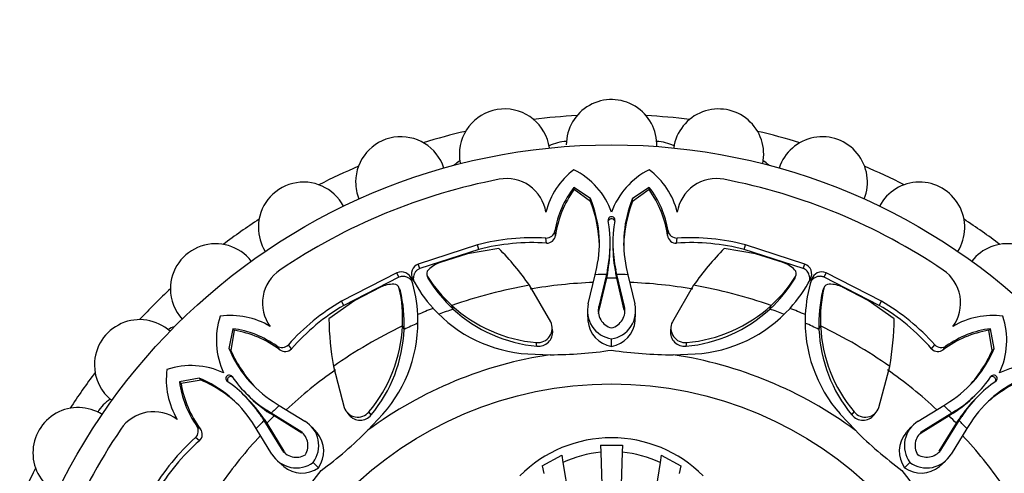
# Model space of a CAD drawing. Units: millimetres. Extents: x 0 to 1489, y 0 to 2774.
# Drawn here: x 748 to 794, y 1109 to 1130 of the extents above; entities that cross this region are included whole.
import ezdxf
from ezdxf import colors
from ezdxf.entities.mleader import LeaderData, LeaderLine
from ezdxf.math import Vec2, Vec3

# ---------------------------------------------------------------- set-up
doc = ezdxf.new("R2010")
doc.units = ezdxf.units.MM
doc.layers.add('DV3_Défaut', color=7, linetype='Continuous')
doc.layers.add('Défaut', color=7, linetype='Continuous')

# ---------------------------------------------------------------- blocks, each defined once
blk = doc.blocks.new('_DOT')
at = {"color": 0}
blk.add_line((0, 0), (-1, 0), dxfattribs=at)
at = {"color": 0, "const_width": 0.333}
blk.add_lwpolyline([(-0.1665, 0, 1), (0.1665, 0, 1)], format="xyb", close=True, dxfattribs=at)
blk = doc.blocks.new('SE2')
at = {"layer": 'DV3_Défaut', "color": 7, "linetype": 'Continuous'}
for p, q in [((774.225, 1121.867), (774.218, 1121.965)), ((774.99, 1121.441), (774.218, 1121.965)), ((777.717, 1121.965), (776.945, 1121.441)), ((777.71, 1121.867), (777.717, 1121.965)), ((774.995, 1121.306), (774.225, 1121.867)), ((777.71, 1121.867), (776.94, 1121.306)), ((774.995, 1121.306), (774.99, 1121.441)), ((776.94, 1121.306), (776.945, 1121.441)), ((773.362, 1119.729), (773.339, 1119.949)), ((778.572, 1119.729), (778.596, 1119.949)), ((769.747, 1119.295), (766.992, 1118.404)), ((769.803, 1119.081), (769.747, 1119.295)), ((772.947, 1119.375), (772.917, 1119.612)), ((775.903, 1119.26), (775.903, 1119.393)), ((776.032, 1119.393), (776.031, 1119.26)), ((778.988, 1119.375), (779.018, 1119.612)), ((782.132, 1119.081), (782.188, 1119.295)), ((784.942, 1118.405), (782.188, 1119.295)), ((769.803, 1119.081), (767.072, 1118.198)), ((769.285, 1118.874), (768.006, 1118.477)), ((770.732, 1119.133), (769.285, 1118.874)), ((782.65, 1118.874), (781.203, 1119.133)), ((784.862, 1118.198), (782.132, 1119.081)), ((783.929, 1118.477), (782.65, 1118.874)), ((767.072, 1118.198), (766.992, 1118.404)), ((784.862, 1118.198), (784.942, 1118.405)), ((766.004, 1117.995), (763.427, 1116.677)), ((766.093, 1117.793), (766.004, 1117.995)), ((767.389, 1117.92), (767.392, 1117.913)), ((774.889, 1116.561), (775.212, 1117.91)), ((775.212, 1117.91), (775.284, 1118.242)), ((775.726, 1117.922), (775.373, 1116.437)), ((775.773, 1118.137), (775.726, 1117.922)), ((775.728, 1117.743), (775.726, 1117.922)), ((775.775, 1117.965), (775.728, 1117.743)), ((775.775, 1117.965), (775.773, 1118.137)), ((776.16, 1117.966), (776.161, 1118.138)), ((776.206, 1117.743), (776.16, 1117.966)), ((776.208, 1117.922), (776.161, 1118.138)), ((776.206, 1117.743), (776.208, 1117.922)), ((776.562, 1116.437), (776.208, 1117.922)), ((776.65, 1118.243), (776.723, 1117.91)), ((776.723, 1117.91), (777.046, 1116.561)), ((784.543, 1117.913), (784.546, 1117.92)), ((785.841, 1117.793), (785.93, 1117.995)), ((788.508, 1116.677), (785.93, 1117.995)), ((766.093, 1117.793), (763.539, 1116.486)), ((767.47, 1117.701), (767.424, 1117.821)), ((773.143, 1115.725), (772.156, 1117.417)), ((775.728, 1117.743), (775.378, 1116.26)), ((776.557, 1116.26), (776.206, 1117.743)), ((779.779, 1117.417), (778.791, 1115.725)), ((784.465, 1117.701), (784.51, 1117.821)), ((788.396, 1116.486), (785.841, 1117.793)), ((765.236, 1117.33), (764.051, 1116.706)), ((766.069, 1117.366), (766.066, 1117.372)), ((766.164, 1117.16), (766.111, 1117.277)), ((785.771, 1117.16), (785.824, 1117.277)), ((787.884, 1116.706), (786.699, 1117.33)), ((764.051, 1116.706), (762.844, 1115.866)), ((763.539, 1116.486), (763.427, 1116.677)), ((768.615, 1116.313), (768.556, 1116.483)), ((783.319, 1116.313), (783.379, 1116.483)), ((789.09, 1115.866), (787.884, 1116.706)), ((788.396, 1116.486), (788.508, 1116.677)), ((774.849, 1116.121), (774.868, 1115.768)), ((775.378, 1116.26), (775.373, 1116.437)), ((776.557, 1116.26), (776.562, 1116.437)), ((777.067, 1115.769), (777.086, 1116.121)), ((758.377, 1115.404), (758.202, 1114.487)), ((758.442, 1115.329), (758.294, 1114.389)), ((758.442, 1115.329), (758.377, 1115.404)), ((766.335, 1115.369), (766.257, 1115.53)), ((773.233, 1115.307), (773.209, 1115.482)), ((778.724, 1115.484), (778.7, 1115.309)), ((785.6, 1115.369), (785.677, 1115.53)), ((793.493, 1115.329), (793.558, 1115.404)), ((793.641, 1114.389), (793.493, 1115.329)), ((793.733, 1114.487), (793.558, 1115.404)), ((761.108, 1114.471), (760.961, 1114.66)), ((772.505, 1114.588), (772.474, 1114.76)), ((775.966, 1114.583), (775.966, 1114.933)), ((779.43, 1114.588), (779.461, 1114.76)), ((790.827, 1114.471), (790.974, 1114.66)), ((758.294, 1114.389), (758.202, 1114.487)), ((760.563, 1114.428), (760.424, 1114.6)), ((772.086, 1114.231), (773.123, 1114.196)), ((778.828, 1114.194), (779.849, 1114.229)), ((791.372, 1114.428), (791.511, 1114.6)), ((793.641, 1114.389), (793.733, 1114.487)), ((763.051, 1113.646), (763.549, 1111.751)), ((788.386, 1111.751), (788.884, 1113.646)), ((756.819, 1113.104), (755.903, 1112.93)), ((755.977, 1112.865), (755.903, 1112.93)), ((756.918, 1113.013), (755.977, 1112.865)), ((756.918, 1113.013), (756.819, 1113.104)), ((759.004, 1112.393), (759.098, 1112.299)), ((792.837, 1112.299), (792.93, 1112.393)), ((759.007, 1112.209), (758.913, 1112.302)), ((760.255, 1112.017), (760.541, 1111.834)), ((791.393, 1111.834), (791.679, 1112.017)), ((793.021, 1112.302), (792.927, 1112.209)), ((760.104, 1111.475), (759.984, 1111.598)), ((760.17, 1111.478), (759.984, 1111.598)), ((760.295, 1111.35), (760.104, 1111.475)), ((760.295, 1111.35), (760.17, 1111.478)), ((761.469, 1110.678), (760.17, 1111.478)), ((760.541, 1111.834), (761.724, 1111.108)), ((763.672, 1111.533), (763.779, 1111.393)), ((764.658, 1110.694), (765.355, 1111.441)), ((764.805, 1111.398), (764.705, 1111.542)), ((786.582, 1111.442), (787.29, 1110.684)), ((787.13, 1111.398), (787.23, 1111.542)), ((788.154, 1111.392), (788.26, 1111.532)), ((790.21, 1111.108), (791.393, 1111.834)), ((791.765, 1111.478), (790.465, 1110.678)), ((791.64, 1111.35), (791.765, 1111.478)), ((791.83, 1111.474), (791.64, 1111.35)), ((791.951, 1111.597), (791.765, 1111.478)), ((791.83, 1111.474), (791.951, 1111.597)), ((759.473, 1110.765), (759.289, 1111.051)), ((759.832, 1111.202), (759.709, 1111.322)), ((759.709, 1111.322), (759.829, 1111.137)), ((759.957, 1111.012), (759.829, 1111.137)), ((759.829, 1111.137), (760.629, 1109.837)), ((759.832, 1111.202), (759.957, 1111.012)), ((759.957, 1111.012), (760.758, 1109.715)), ((761.591, 1110.549), (760.295, 1111.35)), ((791.64, 1111.35), (790.343, 1110.549)), ((791.177, 1109.716), (791.978, 1111.012)), ((791.306, 1109.837), (792.106, 1111.137)), ((791.978, 1111.012), (792.103, 1111.202)), ((791.978, 1111.012), (792.106, 1111.137)), ((792.103, 1111.202), (792.226, 1111.323)), ((792.106, 1111.137), (792.226, 1111.323)), ((792.646, 1111.051), (792.462, 1110.765)), ((756.879, 1110.744), (756.707, 1110.883)), ((760.199, 1109.582), (759.473, 1110.765)), ((761.591, 1110.549), (761.469, 1110.678)), ((762.299, 1110.562), (762.063, 1110.825)), ((789.871, 1110.825), (789.635, 1110.562)), ((790.343, 1110.549), (790.465, 1110.678)), ((792.462, 1110.765), (791.736, 1109.583)), ((756.835, 1110.199), (756.646, 1110.346)), ((760.758, 1109.715), (760.629, 1109.837)), ((775.455, 1110.001), (776.479, 1110.001)), ((775.455, 1110.001), (775.467, 1109.666)), ((775.467, 1109.666), (775.843, 1098.904)), ((776.468, 1109.666), (776.092, 1098.904)), ((776.479, 1110.001), (776.468, 1109.666)), ((791.177, 1109.716), (791.306, 1109.837)), ((760.482, 1109.243), (760.744, 1109.007)), ((762.359, 1108.946), (762.112, 1109.193)), ((772.744, 1109.029), (773.655, 1109.536)), ((773.655, 1109.536), (773.711, 1109.194)), ((773.711, 1109.194), (775.138, 1100.433)), ((778.224, 1109.194), (776.797, 1100.433)), ((778.279, 1109.536), (778.224, 1109.194)), ((778.279, 1109.536), (779.191, 1109.029)), ((789.574, 1108.948), (789.821, 1109.195)), ((791.19, 1109.008), (791.453, 1109.244)), ((772.744, 1109.029), (772.826, 1108.679)), ((779.191, 1109.029), (779.108, 1108.679))]:
    blk.add_line(p, q, dxfattribs=at)
for radius in [28.6, 17.5]:
    blk.add_circle((775.967, 1095.339), radius, dxfattribs=at)
for centre, radius, start, end in [((771.001, 1123.505), 2.1, 7.9822, 180), ((775.967, 1123.939), 2.1, 357.8792, 180), ((780.934, 1123.505), 2.1, 347.8743, 172.079), ((775.967, 1095.339), 30, 93.0621, 96.9379), ((775.967, 1095.339), 30, 83.0621, 86.9379), ((766.186, 1122.214), 2.1, 17.9047, 180), ((775.967, 1095.339), 30, 103.0621, 106.9379), ((775.967, 1095.339), 30, 73.0621, 76.9379), ((785.749, 1122.214), 2.1, 337.9213, 161.9861), ((773.962, 1122.101), 2, 92.5309, 116.6256), ((777.973, 1122.101), 2, 63.3744, 87.4691), ((771.001, 1123.505), 2.1, 180, 192.1076), ((775.967, 1095.339), 30, 113.0621, 116.9379), ((769.995, 1121.504), 2, 122.3831, 132.0452), ((781.939, 1121.504), 2, 47.9548, 57.6169), ((775.967, 1095.339), 30, 63.0621, 66.9379), ((776.369, 1119.95), 3.558, 127.2089, 165.9914), ((772.63, 1119.612), 3.547, 19.7536, 63.403), ((779.305, 1119.612), 3.547, 116.597, 160.2464), ((775.566, 1119.95), 3.558, 14.0086, 52.7911), ((761.667, 1120.108), 2.1, 27.883, 180), ((775.967, 1095.339), 27.5, 100.9457, 124.0543), ((766.186, 1122.214), 2.1, 180, 202.114), ((771.096, 1120.53), 1.843, 8.7756, 100.9457), ((777.848, 1119.182), 4.574, 142.5251, 170.349), ((774.087, 1119.182), 4.574, 9.651, 37.4749), ((780.839, 1120.53), 1.843, 79.0543, 171.2244), ((775.967, 1095.339), 27.5, 55.9457, 79.0543), ((790.267, 1120.108), 2.1, 327.9295, 152.0985), ((778.231, 1119.008), 4.922, 144.4903, 171.571), ((773.704, 1119.008), 4.922, 8.429, 35.5097), ((770.007, 1119.369), 5.396, 347.9486, 22.5802), ((769.267, 1119.088), 6.142, 1.6198, 21.1745), ((782.668, 1119.088), 6.142, 158.826, 178.38), ((781.928, 1119.369), 5.396, 157.4197, 192.0475), ((775.967, 1120.441), 0.159, 349.7889, 190.2111), ((775.967, 1095.339), 30, 123.0621, 126.9379), ((769.985, 1119.371), 5.919, 347.966, 10.1379), ((781.95, 1119.371), 5.919, 169.862, 192.0266), ((775.967, 1095.339), 30, 53.0621, 56.9379), ((761.667, 1120.108), 2.1, 180, 212.0923), ((772.938, 1120.019), 0.407, 267.0457, 350.1163), ((772.964, 1119.776), 0.401, 267.5031, 353.3547), ((778.969, 1119.774), 0.4, 186.4508, 272.6914), ((778.997, 1120.019), 0.407, 189.8842, 272.9538), ((757.584, 1117.248), 2.1, 37.896, 180), ((772.355, 1109.247), 10.381, 86.8969, 104.5481), ((772.281, 1109.545), 9.853, 86.1272, 104.5688), ((769.552, 1119.237), 6.351, 348.4493, 0.2051), ((782.382, 1119.236), 6.351, 179.795, 191.5447), ((779.654, 1109.545), 9.853, 75.4312, 93.8728), ((779.58, 1109.247), 10.381, 75.4519, 93.1031), ((794.351, 1117.248), 2.1, 317.895, 142.2032), ((760.996, 1109.605), 13.623, 34.9935, 44.3825), ((790.939, 1109.605), 13.623, 135.6175, 145.0065), ((767.171, 1117.94), 0.498, 111.0118, 207.8877), ((768.51, 1117.078), 1.487, 109.7848, 134.6336), ((783.425, 1117.078), 1.487, 45.3664, 70.2152), ((784.763, 1117.939), 0.499, 332.2397, 68.8916), ((761.6, 1116.596), 1.843, 124.0543, 216.2244), ((766.206, 1117.539), 0.499, 17.2397, 113.8916), ((767.639, 1117.954), 0.252, 133.6629, 211.7256), ((775.967, 1095.339), 22.584, 90.6115, 91.9174), ((775.967, 1095.339), 22.584, 88.0826, 89.3885), ((784.296, 1117.954), 0.252, 328.212, 46.3995), ((785.728, 1117.54), 0.498, 66.0118, 162.8877), ((790.335, 1116.596), 1.843, 323.7756, 55.9457), ((765.869, 1115.984), 1.487, 90.3664, 115.2152), ((765.866, 1117.219), 0.252, 13.212, 91.3995), ((760.436, 1115.735), 6.545, 2.7942, 17.3498), ((772.526, 1120.747), 6.544, 207.6803, 222.2356), ((772.734, 1121.163), 6.274, 212.1827, 228.2421), ((767.695, 1117.839), 0.264, 187.8266, 211.5218), ((773.12, 1121.198), 6.644, 211.7591, 227.3189), ((775.967, 1095.339), 22.405, 99.7943, 109.3172), ((775.967, 1095.339), 22.225, 92.1773, 99.7943), ((775.967, 1095.339), 22.405, 89.3885, 90.6115), ((775.967, 1095.339), 22.225, 80.2057, 87.8228), ((775.967, 1095.339), 22.405, 70.6828, 80.2057), ((778.815, 1121.198), 6.644, 312.6811, 328.2409), ((779.201, 1121.162), 6.273, 311.7573, 327.8179), ((779.407, 1120.744), 6.545, 317.7942, 332.3498), ((784.239, 1117.839), 0.264, 328.4781, 352.1723), ((791.5, 1115.739), 6.544, 162.6803, 177.2356), ((786.069, 1117.219), 0.252, 88.6629, 166.7256), ((786.066, 1115.984), 1.487, 64.7848, 89.6336), ((775.967, 1095.339), 30, 133.0621, 136.9379), ((757.584, 1117.248), 2.1, 180, 222.0117), ((759.994, 1115.885), 6.273, 356.7573, 12.8179), ((765.907, 1117.098), 0.264, 13.4781, 37.1723), ((759.696, 1115.638), 6.644, 357.6811, 13.2409), ((792.239, 1115.638), 6.644, 166.7591, 182.3189), ((791.941, 1115.885), 6.274, 167.1827, 183.2421), ((786.028, 1117.098), 0.264, 142.8266, 166.5218), ((768.688, 1107.728), 10.381, 120.4519, 138.1031), ((768.529, 1107.991), 9.853, 120.4312, 138.8728), ((773.054, 1121.397), 6.662, 227.5326, 265.0038), ((776.163, 1116.234), 1.316, 165.6101, 261.3904), ((775.773, 1116.233), 1.315, 278.4572, 14.4301), ((778.881, 1121.396), 6.661, 274.9925, 312.4711), ((783.406, 1107.991), 9.853, 41.1272, 59.5688), ((783.247, 1107.728), 10.381, 41.8969, 59.5481), ((758.281, 1112.457), 3.558, 59.0086, 97.7911), ((760.481, 1115.74), 6.499, 318.5869, 2.7757), ((775.967, 1095.339), 22.584, 111.5271, 113.4714), ((772.494, 1120.723), 6.505, 222.2743, 266.4092), ((775.967, 1095.339), 22.225, 109.3172, 111.1255), ((773.104, 1121.184), 6.624, 227.3365, 264.8091), ((776.162, 1116.234), 0.815, 165.5707, 256.189), ((776.166, 1116.056), 0.814, 165.5388, 177.3641), ((775.771, 1116.234), 0.816, 283.8972, 14.3848), ((778.833, 1121.179), 6.618, 275.1744, 312.68), ((779.442, 1120.715), 6.499, 273.5869, 317.7757), ((775.967, 1095.339), 22.225, 68.9234, 70.6828), ((775.967, 1095.339), 22.584, 66.5271, 68.4714), ((791.46, 1115.745), 6.505, 177.2743, 221.4092), ((793.654, 1112.457), 3.558, 82.2089, 120.9914), ((754.058, 1113.723), 2.1, 47.9155, 180), ((761.164, 1114.863), 3.547, 161.597, 205.2464), ((776.467, 1116.013), 13.623, 180.6175, 190.0065), ((775.967, 1095.339), 22.225, 113.9234, 115.6828), ((772.538, 1115.431), 0.674, 264.5597, 25.9544), ((776.177, 1115.878), 1.312, 184.8531, 260.7589), ((775.757, 1115.879), 1.312, 279.1464, 355.1542), ((779.397, 1115.431), 0.674, 154.0506, 275.4354), ((775.967, 1095.339), 22.225, 64.3172, 66.1255), ((775.468, 1116.013), 13.623, 349.9935, 359.3825), ((790.771, 1114.863), 3.547, 334.7536, 18.403), ((756.294, 1113.593), 2, 107.9548, 117.6169), ((757.778, 1110.869), 4.574, 54.651, 82.4749), ((757.63, 1110.475), 4.922, 53.429, 80.5097), ((775.967, 1095.339), 22.405, 115.6828, 125.2057), ((759.603, 1115.824), 6.661, 319.9925, 357.4711), ((759.722, 1115.637), 6.618, 320.1744, 357.68), ((772.566, 1115.255), 0.67, 264.7814, 4.4169), ((779.369, 1115.255), 0.67, 175.4118, 275.2299), ((792.218, 1115.639), 6.624, 182.3365, 219.8091), ((775.967, 1095.339), 22.405, 54.7943, 64.3172), ((792.333, 1115.825), 6.662, 182.5326, 220.0038), ((794.304, 1110.475), 4.922, 99.4903, 126.571), ((794.157, 1110.869), 4.574, 97.5251, 125.349), ((760.658, 1114.933), 0.407, 234.8842, 317.9538), ((791.276, 1114.933), 0.407, 222.0457, 305.1163), ((763.19, 1116.545), 5.396, 202.4197, 237.0475), ((763.913, 1116.87), 6.142, 203.826, 223.38), ((760.812, 1114.74), 0.4, 231.4508, 317.6914), ((775.967, 1095.339), 19.07, 98.5767, 126.372), ((773.163, 1132.742), 18.546, 269.8786, 278.6981), ((778.777, 1132.59), 18.397, 261.2137, 270.1583), ((775.967, 1095.339), 19.07, 53.5767, 81.372), ((791.123, 1114.742), 0.401, 222.5031, 308.3547), ((788.744, 1116.545), 5.396, 302.9486, 337.5802), ((788.022, 1116.87), 6.142, 316.6198, 336.1745), ((754.058, 1113.723), 2.1, 180, 232.1163), ((775.967, 1095.339), 30, 143.0621, 146.9379), ((758.849, 1113.025), 3.558, 172.2089, 210.9914), ((756.444, 1110.143), 3.547, 64.7536, 108.403), ((775.967, 1095.339), 22.225, 125.2057, 132.8228), ((775.967, 1095.339), 22.225, 47.1773, 54.7943), ((795.491, 1110.143), 3.547, 71.597, 115.2464), ((760.438, 1113.529), 4.574, 187.5251, 215.349), ((760.832, 1113.676), 4.922, 189.4903, 216.571), ((754.761, 1108.116), 5.396, 32.9486, 67.5802), ((754.437, 1107.394), 6.142, 46.6198, 66.1745), ((758.218, 1113.089), 0.159, 34.7889, 235.2111), ((754.744, 1108.102), 5.919, 32.966, 55.1379), ((763.205, 1116.563), 5.919, 214.862, 237.0266), ((788.73, 1116.563), 5.919, 302.966, 325.1379), ((797.191, 1108.102), 5.919, 124.862, 147.0266), ((797.173, 1108.116), 5.396, 112.4197, 147.0475), ((797.498, 1107.394), 6.142, 113.826, 133.38), ((793.717, 1113.089), 0.159, 304.7889, 145.2111), ((753.793, 1110.457), 2, 123.3744, 147.4691), ((754.533, 1107.701), 6.351, 33.4493, 45.2051), ((763.605, 1116.773), 6.351, 224.795, 236.5447), ((788.329, 1116.774), 6.351, 303.4493, 315.2051), ((797.401, 1107.701), 6.351, 134.795, 146.5447), ((751.199, 1109.639), 2.1, 57.8791, 180), ((754.71, 1109.707), 1.843, 53.7756, 145.9457), ((775.967, 1095.339), 22.584, 133.0826, 134.3885), ((764.186, 1111.971), 0.674, 199.0506, 320.4354), ((787.749, 1111.971), 0.674, 219.5597, 340.9544), ((775.967, 1095.339), 22.584, 45.6115, 46.9174), ((775.967, 1095.339), 22.584, 135.6115, 136.9174), ((775.967, 1095.339), 22.405, 134.3885, 135.6115), ((761.055, 1109.976), 1.315, 323.4572, 59.4301), ((764.29, 1111.827), 0.67, 220.4118, 320.2299), ((787.645, 1111.827), 0.67, 219.7814, 319.4169), ((790.88, 1109.976), 1.316, 120.6101, 216.3904), ((775.967, 1095.339), 22.405, 44.3885, 45.6115), ((775.967, 1095.339), 22.584, 43.0826, 44.3885), ((775.967, 1095.339), 27.5, 145.9457, 169.0543), ((756.374, 1110.648), 0.407, 312.0457, 35.1163), ((756.564, 1110.495), 0.401, 312.5031, 38.3547), ((761.054, 1109.976), 0.816, 328.8972, 59.3848), ((761.295, 1109.714), 1.312, 324.1464, 40.1542), ((751.614, 1123.667), 18.397, 306.2137, 315.1583), ((800.432, 1123.77), 18.546, 224.8786, 233.6981), ((790.639, 1109.714), 1.312, 139.8531, 215.7589), ((790.879, 1109.976), 0.815, 120.5707, 211.189), ((790.757, 1109.848), 0.814, 120.5388, 132.3641), ((763.579, 1102.619), 10.381, 131.8969, 149.5481), ((763.316, 1102.778), 9.853, 131.1272, 149.5688), ((775.967, 1095.339), 22.225, 137.1773, 144.7943), ((775.967, 1104.339), 6, 44.8523, 135.1477), ((775.967, 1095.339), 22.225, 35.2057, 42.8228), ((751.199, 1109.639), 2.1, 180, 242.0459), ((761.33, 1110.251), 0.815, 210.5707, 301.189), ((761.459, 1110.129), 0.814, 210.5388, 222.3641), ((775.966, 1104.305), 5.384, 95.3177, 114.7608), ((775.969, 1104.305), 5.384, 65.2392, 84.6823), ((790.604, 1110.253), 0.816, 238.8972, 329.3848), ((761.331, 1110.252), 1.316, 210.6101, 306.3904), ((790.604, 1110.251), 1.315, 233.4572, 329.4301), ((775.967, 1095.339), 30, 153.0621, 156.9379), ((747.536, 1119.804), 18.546, 314.8786, 323.6981), ((761.592, 1110.011), 1.312, 229.8531, 305.7589), ((804.295, 1119.693), 18.397, 216.2137, 225.1583), ((790.343, 1110.011), 1.312, 234.1464, 310.1542)]:
    blk.add_arc(centre, radius, start, end, dxfattribs=at)
for points, knots in [([(776.119, 1120.394), (776.113, 1120.412), (776.082, 1120.469), (775.967, 1120.532), (775.852, 1120.468), (775.822, 1120.412), (775.816, 1120.394)], [0, 0, 0, 0, 0.149334, 0.500666, 0.851117, 1, 1, 1, 1]), ([(766.712, 1117.596), (766.703, 1117.61), (766.679, 1117.642), (766.637, 1117.688), (766.583, 1117.732), (766.51, 1117.778), (766.42, 1117.818), (766.31, 1117.838), (766.198, 1117.832), (766.129, 1117.806), (766.093, 1117.793)], [0, 0, 0, 0, 0.076445, 0.179787, 0.282974, 0.387532, 0.552397, 0.703259, 0.849166, 1, 1, 1, 1]), ([(767.072, 1118.198), (767.052, 1118.19), (767.013, 1118.173), (766.959, 1118.139), (766.912, 1118.099), (766.87, 1118.053), (766.836, 1118.001), (766.807, 1117.943), (766.769, 1117.834), (766.756, 1117.721), (766.771, 1117.638), (766.775, 1117.622)], [0, 0, 0, 0, 0.087193, 0.171474, 0.254611, 0.338449, 0.424797, 0.515316, 0.611456, 0.921988, 1, 1, 1, 1]), ([(785.161, 1117.622), (785.164, 1117.638), (785.17, 1117.677), (785.172, 1117.74), (785.166, 1117.809), (785.147, 1117.893), (785.111, 1117.985), (785.048, 1118.077), (784.964, 1118.152), (784.897, 1118.183), (784.862, 1118.198)], [0, 0, 0, 0, 0.076445, 0.179787, 0.282974, 0.387532, 0.552397, 0.703259, 0.849166, 1, 1, 1, 1]), ([(785.841, 1117.793), (785.821, 1117.801), (785.781, 1117.817), (785.719, 1117.831), (785.657, 1117.836), (785.596, 1117.832), (785.534, 1117.82), (785.473, 1117.8), (785.369, 1117.75), (785.28, 1117.679), (785.233, 1117.609), (785.224, 1117.595)], [0, 0, 0, 0, 0.087193, 0.171474, 0.254611, 0.338449, 0.424797, 0.515316, 0.611456, 0.921988, 1, 1, 1, 1]), ([(758.358, 1113.163), (758.341, 1113.171), (758.279, 1113.189), (758.153, 1113.153), (758.117, 1113.027), (758.135, 1112.965), (758.144, 1112.949)], [0, 0, 0, 0, 0.149334, 0.500666, 0.851117, 1, 1, 1, 1]), ([(793.791, 1112.949), (793.799, 1112.965), (793.818, 1113.027), (793.781, 1113.154), (793.669, 1113.185), (793.618, 1113.177), (793.612, 1113.175)], [0, 0, 0, 0, 0.165677, 0.555456, 0.94426, 1, 1, 1, 1])]:
    blk.add_open_spline(points, degree=3, knots=knots, dxfattribs=at)

msp = doc.modelspace()

# ---------------------------------------------------------------- block references
at = {"layer": 'Défaut'}
msp.add_blockref('SE2', (0, 0), dxfattribs=at)

# ---------------------------------------------------------------- leaders
at = {"layer": 'Défaut', "color": 7, "linetype": 'Continuous'}
ml = msp.add_multileader_mtext('Standard', dxfattribs=at)
ml.set_content('{\\pxsm0.9;\\fSolid Edge ISO|b1||i0||c0|p34;\\W1.;19/03/2024\\P}', color=256)
ml.set_leader_properties()
ml.set_arrow_properties(name='DOT')
ml.build(insert=Vec2(0, 0))
ml.multileader.update_dxf_attribs({"leader_type": 0, "dogleg_length": 0, "arrow_head_size": 12})
ctx = ml.context
ctx.base_point, ctx.char_height, ctx.arrow_head_size = Vec3(1401.1, 2766.584), 12, 12
notes = []
notes.append((ctx, [(0, (0, 0, 0), (0, 0), (1, 0), 1, [])]))
ctx.mtext.insert = Vec3(1403.1, 2772.584)
for ctx, leaders in notes:
    for number, flags, end, landing, length, lines in leaders:
        leader = LeaderData()
        leader.index, (leader.has_last_leader_line, leader.has_dogleg_vector, leader.attachment_direction) = number, flags
        leader.last_leader_point, leader.dogleg_vector, leader.dogleg_length = Vec3(end), Vec3(landing), length
        for number, points, colour, breaks in lines:
            line = LeaderLine()
            line.index, line.vertices, line.color, line.breaks = number, Vec3.list(points), colors.encode_raw_color(colour), breaks
            leader.lines.append(line)
        ctx.leaders.append(leader)

doc.saveas('drawing.dxf')
